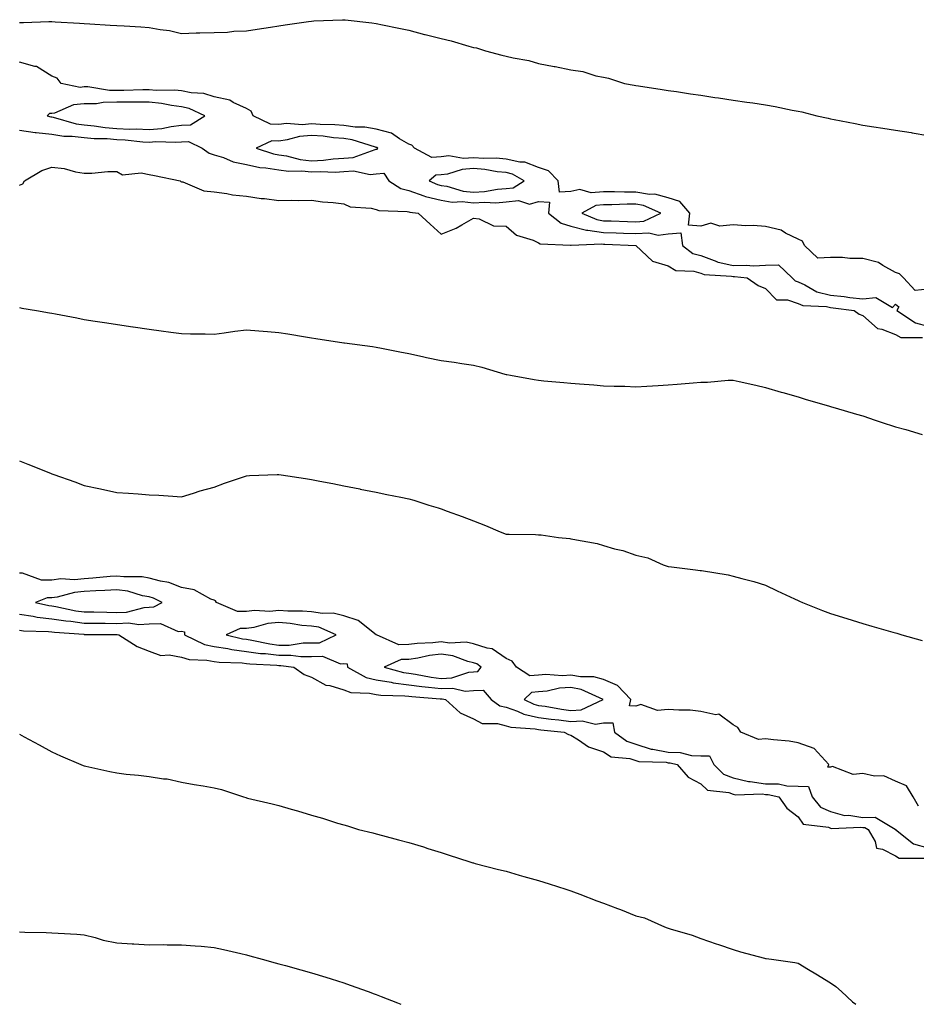
# Model space of a CAD drawing. Units: inches. Extents: x 886643 to 889283, y 7255658 to 7258298.
# Drawn here: x 887688 to 887964, y 7255658 to 7255962 of the extents above; entities that cross this region are included whole.
import ezdxf

# ---------------------------------------------------------------- set-up
doc = ezdxf.new("R2010")
doc.units = ezdxf.units.IN
doc.header["$MEASUREMENT"] = 0
doc.layers.add('Contour_88667255', color=7, linetype='Continuous', true_color=0x270a00)

msp = doc.modelspace()

# ---------------------------------------------------------------- linework, layer by layer
at = {"layer": 'Contour_88667255'}
for points in [[(887688.05, 7255960.7, 3318), (887689.28, 7255960.69, 3318), (887697.1, 7255960.97, 3318), (887698.05, 7255960.96, 3318), (887699.08, 7255960.89, 3318), (887706.55, 7255960.43, 3318), (887708.05, 7255960.33, 3318), (887709.73, 7255960.24, 3318), (887716, 7255959.88, 3318), (887718.05, 7255959.77, 3318), (887720.34, 7255959.63, 3318), (887725.46, 7255959.33, 3318), (887728.05, 7255959.17, 3318), (887731.45, 7255958.52, 3318), (887734.31, 7255958.18, 3318), (887738.05, 7255957.34, 3318), (887742.48, 7255957.49, 3318), (887743.62, 7255957.49, 3318), (887748.05, 7255957.63, 3318), (887752.24, 7255957.73, 3318), (887754.12, 7255957.99, 3318), (887758.05, 7255958.1, 3318), (887761.34, 7255958.63, 3318), (887765.41, 7255959.28, 3318), (887768.05, 7255959.7, 3318), (887769.97, 7255960, 3318), (887777.12, 7255960.99, 3318), (887778.05, 7255961.13, 3318), (887778.8, 7255961.17, 3318), (887787.66, 7255961.53, 3318), (887788.05, 7255961.55, 3318), (887788.47, 7255961.5, 3318), (887796.66, 7255960.53, 3318), (887798.05, 7255960.36, 3318), (887800, 7255959.97, 3318), (887805.04, 7255958.91, 3318), (887808.05, 7255958.32, 3318), (887812.95, 7255957.02, 3318), (887813.1, 7255956.98, 3318), (887818.05, 7255955.75, 3318), (887821.17, 7255955.05, 3318), (887826.57, 7255953.4, 3318), (887828.05, 7255953.02, 3318), (887828.96, 7255952.83, 3318), (887831.72, 7255951.92, 3318), (887836.73, 7255950.6, 3318), (887838.05, 7255950.28, 3318), (887840.23, 7255949.74, 3318), (887845.07, 7255948.94, 3318), (887848.05, 7255948.02, 3318), (887852.85, 7255947.13, 3318), (887853.2, 7255947.08, 3318), (887858.05, 7255946.06, 3318), (887861.74, 7255945.61, 3318), (887865.67, 7255944.29, 3318), (887868.05, 7255943.87, 3318), (887869.66, 7255943.53, 3318), (887874.53, 7255941.92, 3318), (887877.5, 7255941.37, 3318), (887878.05, 7255941.23, 3318), (887878.84, 7255941.13, 3318), (887886.12, 7255939.99, 3318), (887888.05, 7255939.76, 3318), (887890.6, 7255939.37, 3318), (887894.86, 7255938.74, 3318), (887898.05, 7255938.25, 3318), (887902.36, 7255937.6, 3318), (887903.56, 7255937.43, 3318), (887908.05, 7255936.78, 3318), (887912.29, 7255936.16, 3318), (887914.07, 7255935.9, 3318), (887918.05, 7255935.33, 3318), (887920.95, 7255934.82, 3318), (887926.28, 7255933.7, 3318), (887928.05, 7255933.37, 3318), (887929.25, 7255933.12, 3318), (887933.81, 7255931.92, 3318), (887937.31, 7255931.18, 3318), (887938.05, 7255930.97, 3318), (887939.23, 7255930.74, 3318), (887945.67, 7255929.55, 3318), (887948.05, 7255929.04, 3318), (887951.44, 7255928.53, 3318), (887954.22, 7255928.09, 3318), (887958.05, 7255927.54, 3318), (887962.91, 7255926.78, 3318), (887963.26, 7255926.71, 3318), (887968.05, 7255925.89, 3318)], [(887968.05, 7255878.5, 3318), (887964.19, 7255878.06, 3318), (887960.57, 7255881.92, 3318), (887959.37, 7255883.24, 3318), (887958.05, 7255883.63, 3318), (887954.23, 7255885.74, 3318), (887952.86, 7255886.72, 3318), (887948.05, 7255887.94, 3318), (887944.06, 7255887.94, 3318), (887941.76, 7255888.21, 3318), (887938.05, 7255888.21, 3318), (887934.18, 7255888.05, 3318), (887930.06, 7255891.92, 3318), (887929.42, 7255893.3, 3318), (887928.05, 7255893.93, 3318), (887924.19, 7255895.78, 3318), (887922.83, 7255896.7, 3318), (887918.05, 7255897.75, 3318), (887914.22, 7255898.09, 3318), (887911.99, 7255897.98, 3318), (887908.05, 7255898.26, 3318), (887903.98, 7255897.85, 3318), (887901.15, 7255898.82, 3318), (887898.05, 7255897.91, 3318), (887894.31, 7255898.18, 3318), (887894.74, 7255901.92, 3318), (887891.61, 7255905.48, 3318), (887888.05, 7255906.67, 3318), (887883.89, 7255907.76, 3318), (887882.26, 7255907.7, 3318), (887878.05, 7255908.39, 3318), (887874.52, 7255908.39, 3318), (887871.48, 7255908.49, 3318), (887868.05, 7255908.49, 3318), (887864.28, 7255908.15, 3318), (887860.81, 7255909.17, 3318), (887858.05, 7255908.54, 3318), (887854.49, 7255908.37, 3318), (887854.1, 7255911.92, 3318), (887851.12, 7255915, 3318), (887848.05, 7255915.96, 3318), (887843.79, 7255917.66, 3318), (887842.33, 7255917.64, 3318), (887838.05, 7255918.57, 3318), (887834.99, 7255918.85, 3318), (887831.21, 7255918.76, 3318), (887828.05, 7255919, 3318), (887824.92, 7255918.79, 3318), (887820.44, 7255919.53, 3318), (887818.05, 7255919.26, 3318), (887815.17, 7255919.04, 3318), (887809.79, 7255921.92, 3318), (887808.99, 7255922.86, 3318), (887808.05, 7255923.18, 3318), (887805.17, 7255924.8, 3318), (887802.72, 7255926.59, 3318), (887798.05, 7255927.77, 3318), (887794.57, 7255928.43, 3318), (887791.56, 7255928.41, 3318), (887788.05, 7255928.89, 3318), (887785.26, 7255929.13, 3318), (887780.77, 7255929.21, 3318), (887778.05, 7255929.41, 3318), (887775.3, 7255929.17, 3318), (887770.4, 7255929.57, 3318), (887768.05, 7255929.27, 3318), (887765.43, 7255929.29, 3318), (887760.12, 7255931.92, 3318), (887759.51, 7255933.38, 3318), (887758.05, 7255934.14, 3318), (887753.9, 7255936.06, 3318), (887752.88, 7255936.74, 3318), (887748.05, 7255937.78, 3318), (887744.93, 7255938.8, 3318), (887741.01, 7255938.96, 3318), (887738.05, 7255939.59, 3318), (887735.97, 7255939.84, 3318), (887730.24, 7255939.73, 3318), (887728.05, 7255939.94, 3318), (887726.06, 7255939.93, 3318), (887720.23, 7255939.74, 3318), (887718.05, 7255939.73, 3318), (887715.83, 7255939.7, 3318), (887709.16, 7255940.82, 3318), (887708.05, 7255940.8, 3318), (887706.82, 7255940.69, 3318), (887700.96, 7255941.92, 3318), (887699.66, 7255943.53, 3318), (887698.05, 7255944.09, 3318), (887693.27, 7255947.14, 3318), (887692.84, 7255947.13, 3318), (887688.05, 7255948.42, 3318)], [(887688.05, 7255927.54, 3318), (887692.92, 7255926.79, 3318), (887693.17, 7255926.8, 3318), (887698.05, 7255926.27, 3318), (887701.78, 7255925.65, 3318), (887704.3, 7255925.67, 3318), (887708.05, 7255925.21, 3318), (887711.06, 7255924.93, 3318), (887715.06, 7255924.91, 3318), (887718.05, 7255924.66, 3318), (887720.68, 7255924.56, 3318), (887726.05, 7255923.92, 3318), (887728.05, 7255923.81, 3318), (887730.12, 7255923.99, 3318), (887736.23, 7255923.74, 3318), (887738.05, 7255923.94, 3318), (887740.16, 7255924.03, 3318), (887744.42, 7255921.92, 3318), (887746.53, 7255920.4, 3318), (887748.05, 7255919.91, 3318), (887750.94, 7255919.03, 3318), (887753.89, 7255917.76, 3318), (887758.05, 7255916.89, 3318), (887762.14, 7255916.01, 3318), (887764.04, 7255915.92, 3318), (887768.05, 7255915.28, 3318), (887770.97, 7255914.85, 3318), (887775.05, 7255914.92, 3318), (887778.05, 7255914.6, 3318), (887780.86, 7255914.73, 3318), (887785.39, 7255914.58, 3318), (887788.05, 7255914.73, 3318), (887791.05, 7255914.92, 3318), (887796.12, 7255913.85, 3318), (887798.05, 7255914.07, 3318), (887800.37, 7255914.23, 3318), (887801.88, 7255911.92, 3318), (887805.64, 7255909.52, 3318), (887808.05, 7255908.89, 3318), (887812.7, 7255907.26, 3318), (887813.18, 7255907.05, 3318), (887818.05, 7255905.86, 3318), (887821.47, 7255905.34, 3318), (887824.5, 7255905.46, 3318), (887828.05, 7255905.08, 3318), (887831.42, 7255905.29, 3318), (887834.86, 7255905.11, 3318), (887838.05, 7255905.36, 3318), (887841.91, 7255905.78, 3318), (887845.3, 7255904.67, 3318), (887848.05, 7255905.55, 3318), (887851.47, 7255905.34, 3318), (887851.13, 7255901.92, 3318), (887854.99, 7255898.85, 3318), (887858.05, 7255897.94, 3318), (887862.83, 7255896.7, 3318), (887863.25, 7255896.71, 3318), (887868.05, 7255895.95, 3318), (887871.95, 7255895.82, 3318), (887874.24, 7255895.73, 3318), (887878.05, 7255895.59, 3318), (887882.01, 7255895.88, 3318), (887884.89, 7255895.07, 3318), (887888.05, 7255895.58, 3318), (887891.93, 7255895.81, 3318), (887892.44, 7255891.92, 3318), (887895.64, 7255889.51, 3318), (887898.05, 7255888.8, 3318), (887903.01, 7255886.96, 3318), (887903.06, 7255886.93, 3318), (887908.05, 7255885.76, 3318), (887912.05, 7255885.92, 3318), (887914.3, 7255885.67, 3318), (887918.05, 7255885.89, 3318), (887922.07, 7255885.94, 3318), (887926.27, 7255881.92, 3318), (887927.15, 7255881.02, 3318), (887928.05, 7255880.71, 3318), (887930.14, 7255879.82, 3318), (887933.83, 7255877.7, 3318), (887938.05, 7255876.67, 3318), (887942.3, 7255876.17, 3318), (887944.02, 7255875.95, 3318), (887948.05, 7255875.47, 3318), (887952.06, 7255875.92, 3318), (887957.12, 7255872.85, 3318), (887958.05, 7255873.86, 3318), (887959.13, 7255873, 3318), (887958.46, 7255871.92, 3318), (887964.2, 7255868.07, 3318), (887968.05, 7255867.1, 3318)], [(887688.05, 7255910.57, 3317), (887689.07, 7255910.9, 3317), (887689.64, 7255911.92, 3317), (887694.93, 7255915.04, 3317), (887698.05, 7255916.04, 3317), (887701.8, 7255915.67, 3317), (887705.37, 7255914.61, 3317), (887708.05, 7255914.21, 3317), (887710.37, 7255914.24, 3317), (887715.27, 7255914.7, 3317), (887718.05, 7255914.73, 3317), (887719.86, 7255913.73, 3317), (887725.59, 7255914.38, 3317), (887728.05, 7255913.84, 3317), (887729.69, 7255913.55, 3317), (887737.64, 7255911.92, 3317), (887737.8, 7255911.67, 3317), (887738.05, 7255911.61, 3317), (887738.43, 7255911.54, 3317), (887744.91, 7255908.78, 3317), (887748.05, 7255908.48, 3317), (887752.01, 7255907.96, 3317), (887753.68, 7255907.55, 3317), (887758.05, 7255907.11, 3317), (887762.58, 7255906.45, 3317), (887763.58, 7255906.39, 3317), (887768.05, 7255905.84, 3317), (887772.05, 7255905.92, 3317), (887774.18, 7255905.79, 3317), (887778.05, 7255905.9, 3317), (887781.5, 7255905.38, 3317), (887784.81, 7255905.16, 3317), (887788.05, 7255904.74, 3317), (887789.95, 7255903.82, 3317), (887796.48, 7255903.49, 3317), (887798.05, 7255903.07, 3317), (887798.83, 7255902.7, 3317), (887807.53, 7255902.45, 3317), (887808.05, 7255902.31, 3317), (887808.34, 7255902.21, 3317), (887810.98, 7255901.92, 3317), (887814.66, 7255898.53, 3317), (887818.05, 7255895.38, 3317), (887822.72, 7255897.25, 3317), (887824.46, 7255898.34, 3317), (887828.05, 7255900.31, 3317), (887829.79, 7255900.18, 3317), (887834.17, 7255898.03, 3317), (887838.05, 7255897.93, 3317), (887841.27, 7255895.14, 3317), (887846.44, 7255893.53, 3317), (887848.05, 7255892.78, 3317), (887848.57, 7255892.44, 3317), (887857.89, 7255892.08, 3317), (887858.05, 7255892.03, 3317), (887858.14, 7255892.01, 3317), (887867.56, 7255892.41, 3317), (887868.05, 7255892.33, 3317), (887868.45, 7255892.32, 3317), (887878.05, 7255891.93, 3317), (887878.08, 7255891.92, 3317), (887883.22, 7255887.1, 3317), (887888.05, 7255885.66, 3317), (887890.36, 7255884.23, 3317), (887895.96, 7255884, 3317), (887898.05, 7255883.39, 3317), (887899.12, 7255882.99, 3317), (887907.51, 7255882.46, 3317), (887908.05, 7255882.33, 3317), (887908.48, 7255882.35, 3317), (887912.35, 7255881.92, 3317), (887915.75, 7255879.63, 3317), (887918.05, 7255878.7, 3317), (887921.36, 7255875.23, 3317), (887924.78, 7255875.19, 3317), (887928.05, 7255874.07, 3317), (887929.56, 7255873.43, 3317), (887936.87, 7255873.1, 3317), (887938.05, 7255872.81, 3317), (887938.85, 7255872.72, 3317), (887945.35, 7255871.92, 3317), (887946.91, 7255870.79, 3317), (887948.05, 7255870.39, 3317), (887952.49, 7255866.36, 3317), (887953.83, 7255866.14, 3317), (887958.05, 7255864.45, 3317), (887959.73, 7255863.6, 3317), (887966.41, 7255863.55, 3317)], [(887688.05, 7255872.77, 3316), (887688.79, 7255872.66, 3316), (887693.31, 7255871.92, 3316), (887697.33, 7255871.21, 3316), (887698.05, 7255871.05, 3316), (887699.15, 7255870.82, 3316), (887705.73, 7255869.6, 3316), (887708.05, 7255869.1, 3316), (887711.37, 7255868.6, 3316), (887714.29, 7255868.16, 3316), (887723.02, 7255866.89, 3316), (887723.09, 7255866.88, 3316), (887728.05, 7255866.15, 3316), (887731.76, 7255865.63, 3316), (887734.74, 7255865.22, 3316), (887738.05, 7255864.76, 3316), (887740.82, 7255864.69, 3316), (887745.28, 7255864.69, 3316), (887748.05, 7255864.63, 3316), (887751.16, 7255865.04, 3316), (887754.42, 7255865.55, 3316), (887758.05, 7255865.98, 3316), (887761.8, 7255865.66, 3316), (887764.51, 7255865.46, 3316), (887768.05, 7255865.16, 3316), (887770.83, 7255864.7, 3316), (887776.21, 7255863.76, 3316), (887778.05, 7255863.45, 3316), (887779.39, 7255863.27, 3316), (887788.02, 7255861.95, 3316), (887788.05, 7255861.94, 3316), (887788.07, 7255861.94, 3316), (887788.21, 7255861.92, 3316), (887796.89, 7255860.76, 3316), (887798.05, 7255860.58, 3316), (887799.69, 7255860.28, 3316), (887805.29, 7255859.16, 3316), (887808.05, 7255858.66, 3316), (887812.25, 7255857.72, 3316), (887813.54, 7255857.41, 3316), (887818.05, 7255856.45, 3316), (887822.06, 7255855.93, 3316), (887824.44, 7255855.53, 3316), (887828.05, 7255855.02, 3316), (887830.55, 7255854.42, 3316), (887837.66, 7255852.31, 3316), (887838.05, 7255852.21, 3316), (887838.26, 7255852.13, 3316), (887839.38, 7255851.92, 3316), (887846.72, 7255850.59, 3316), (887848.05, 7255850.41, 3316), (887849.71, 7255850.26, 3316), (887855.85, 7255849.72, 3316), (887858.05, 7255849.51, 3316), (887860.71, 7255849.26, 3316), (887865.07, 7255848.94, 3316), (887868.05, 7255848.67, 3316), (887871.41, 7255848.56, 3316), (887874.66, 7255848.52, 3316), (887878.05, 7255848.41, 3316), (887881.4, 7255848.57, 3316), (887884.94, 7255848.8, 3316), (887888.05, 7255848.95, 3316), (887890.81, 7255849.16, 3316), (887895.7, 7255849.57, 3316), (887898.05, 7255849.75, 3316), (887900.16, 7255849.81, 3316), (887906.53, 7255850.41, 3316), (887908.05, 7255850.45, 3316), (887909.94, 7255850.03, 3316), (887914.99, 7255848.85, 3316), (887918.05, 7255848.18, 3316), (887922.88, 7255846.74, 3316), (887923.36, 7255846.62, 3316), (887928.05, 7255845.28, 3316), (887930.59, 7255844.46, 3316), (887937.47, 7255842.5, 3316), (887938.05, 7255842.32, 3316), (887938.36, 7255842.22, 3316), (887939.46, 7255841.92, 3316), (887946.09, 7255839.96, 3316), (887948.05, 7255839.38, 3316), (887951.87, 7255838.1, 3316), (887953.63, 7255837.5, 3316), (887958.05, 7255836.05, 3316), (887961.31, 7255835.18, 3316), (887966.28, 7255833.69, 3316)], [(887688.05, 7255825.51, 3315), (887690.63, 7255824.5, 3315), (887697.16, 7255821.92, 3315), (887697.8, 7255821.67, 3315), (887698.05, 7255821.57, 3315), (887698.61, 7255821.36, 3315), (887705.17, 7255819.04, 3315), (887708.05, 7255817.93, 3315), (887713.03, 7255816.9, 3315), (887713.08, 7255816.89, 3315), (887718.05, 7255815.82, 3315), (887721.66, 7255815.53, 3315), (887724.62, 7255815.35, 3315), (887728.05, 7255815.08, 3315), (887731.07, 7255814.94, 3315), (887735.34, 7255814.63, 3315), (887738.05, 7255814.49, 3315), (887741.71, 7255815.58, 3315), (887743.72, 7255816.26, 3315), (887748.05, 7255817.41, 3315), (887751.31, 7255818.66, 3315), (887756.53, 7255820.41, 3315), (887758.05, 7255820.94, 3315), (887758.98, 7255820.99, 3315), (887767.47, 7255821.34, 3315), (887768.05, 7255821.36, 3315), (887768.7, 7255821.27, 3315), (887776.21, 7255820.08, 3315), (887778.05, 7255819.82, 3315), (887780.67, 7255819.3, 3315), (887784.66, 7255818.53, 3315), (887788.05, 7255817.86, 3315), (887793.01, 7255816.88, 3315), (887793.1, 7255816.86, 3315), (887798.05, 7255815.9, 3315), (887801.35, 7255815.22, 3315), (887805.6, 7255814.36, 3315), (887808.05, 7255813.86, 3315), (887809.6, 7255813.47, 3315), (887814.24, 7255811.92, 3315), (887817.14, 7255811.01, 3315), (887818.05, 7255810.77, 3315), (887819.91, 7255810.06, 3315), (887824.54, 7255808.41, 3315), (887828.05, 7255807, 3315), (887831.71, 7255805.58, 3315), (887836.27, 7255803.7, 3315), (887838.05, 7255802.98, 3315), (887839.05, 7255802.93, 3315), (887847.16, 7255802.81, 3315), (887848.05, 7255802.76, 3315), (887848.82, 7255802.69, 3315), (887854.24, 7255801.92, 3315), (887857.73, 7255801.6, 3315), (887858.05, 7255801.51, 3315), (887858.6, 7255801.37, 3315), (887866.17, 7255800.05, 3315), (887868.05, 7255799.48, 3315), (887871.51, 7255798.46, 3315), (887874.01, 7255797.88, 3315), (887878.05, 7255796.44, 3315), (887881.74, 7255795.6, 3315), (887886.48, 7255793.49, 3315), (887888.05, 7255792.97, 3315), (887889.02, 7255792.89, 3315), (887896.48, 7255791.92, 3315), (887897.92, 7255791.78, 3315), (887898.05, 7255791.74, 3315), (887898.27, 7255791.7, 3315), (887906.55, 7255790.42, 3315), (887908.05, 7255790.02, 3315), (887910.68, 7255789.29, 3315), (887914.46, 7255788.33, 3315), (887918.05, 7255787.24, 3315), (887921.57, 7255785.44, 3315), (887926.94, 7255783.03, 3315), (887928.05, 7255782.51, 3315), (887928.45, 7255782.32, 3315), (887929.43, 7255781.92, 3315), (887935.57, 7255779.44, 3315), (887938.05, 7255778.49, 3315), (887943.05, 7255776.92, 3315), (887948.05, 7255775.39, 3315), (887950.75, 7255774.62, 3315), (887957.23, 7255772.74, 3315), (887958.05, 7255772.5, 3315), (887958.5, 7255772.37, 3315), (887960.06, 7255771.92, 3315), (887966.31, 7255770.18, 3315)], [(887965.21, 7255719.08, 3315), (887963.49, 7255721.92, 3315), (887961.44, 7255725.32, 3315), (887958.05, 7255726.75, 3315), (887954.53, 7255728.4, 3315), (887951.64, 7255728.33, 3315), (887948.05, 7255729.17, 3315), (887945.03, 7255728.89, 3315), (887938.67, 7255731.3, 3315), (887938.05, 7255731.14, 3315), (887937.2, 7255731.07, 3315), (887937.52, 7255731.92, 3315), (887933, 7255736.87, 3315), (887928.05, 7255738.64, 3315), (887925.27, 7255739.15, 3315), (887920.45, 7255739.52, 3315), (887918.05, 7255739.88, 3315), (887915.81, 7255739.68, 3315), (887910.37, 7255741.92, 3315), (887909.44, 7255743.31, 3315), (887908.05, 7255744.11, 3315), (887903.6, 7255747.47, 3315), (887902.7, 7255747.27, 3315), (887898.05, 7255748.27, 3315), (887894.76, 7255748.63, 3315), (887891.34, 7255748.63, 3315), (887888.05, 7255748.92, 3315), (887884.72, 7255748.59, 3315), (887879.56, 7255750.41, 3315), (887878.05, 7255749.95, 3315), (887876.13, 7255750, 3315), (887876.51, 7255751.92, 3315), (887872.43, 7255756.3, 3315), (887868.05, 7255758.1, 3315), (887865.11, 7255758.98, 3315), (887861.04, 7255758.92, 3315), (887858.05, 7255759.48, 3315), (887855.44, 7255759.3, 3315), (887850.27, 7255759.69, 3315), (887848.05, 7255759.51, 3315), (887845.38, 7255759.25, 3315), (887841.26, 7255761.92, 3315), (887839.89, 7255763.77, 3315), (887838.05, 7255764.6, 3315), (887833.73, 7255767.6, 3315), (887832.22, 7255767.75, 3315), (887828.05, 7255769.15, 3315), (887825.76, 7255769.63, 3315), (887820.62, 7255769.35, 3315), (887818.05, 7255769.7, 3315), (887815.53, 7255769.4, 3315), (887810.7, 7255769.27, 3315), (887808.05, 7255768.88, 3315), (887805, 7255768.87, 3315), (887798.09, 7255771.88, 3315), (887798.05, 7255771.88, 3315), (887798, 7255771.87, 3315), (887798.01, 7255771.92, 3315), (887792.42, 7255776.29, 3315), (887788.05, 7255777.78, 3315), (887784.75, 7255778.62, 3315), (887781.51, 7255778.46, 3315), (887778.05, 7255778.99, 3315), (887775.35, 7255779.22, 3315), (887770.81, 7255779.17, 3315), (887768.05, 7255779.36, 3315), (887765.24, 7255779.11, 3315), (887760.54, 7255779.43, 3315), (887758.05, 7255779.12, 3315), (887755.23, 7255779.1, 3315), (887748.75, 7255781.92, 3315), (887748.47, 7255782.35, 3315), (887748.05, 7255782.55, 3315), (887747.08, 7255782.9, 3315), (887741.92, 7255785.8, 3315), (887738.05, 7255786.51, 3315), (887734.13, 7255788, 3315), (887731.55, 7255788.42, 3315), (887728.05, 7255789.39, 3315), (887725.91, 7255789.78, 3315), (887720.22, 7255789.75, 3315), (887718.05, 7255790.04, 3315), (887716.03, 7255789.9, 3315), (887710.63, 7255789.33, 3315), (887708.05, 7255789.17, 3315), (887705.03, 7255788.89, 3315), (887700.85, 7255789.13, 3315), (887698.05, 7255788.78, 3315), (887694.88, 7255788.76, 3315), (887689.04, 7255790.92, 3315), (887688.05, 7255790.91, 3315)], [(887688.05, 7255778.26, 3315), (887692.32, 7255777.64, 3315), (887693.5, 7255777.37, 3315), (887698.05, 7255776.84, 3315), (887702.31, 7255776.18, 3315), (887703.9, 7255776.07, 3315), (887708.05, 7255775.52, 3315), (887711.6, 7255775.46, 3315), (887714.52, 7255775.46, 3315), (887718.05, 7255775.41, 3315), (887721.7, 7255775.56, 3315), (887724.88, 7255775.08, 3315), (887728.05, 7255775.3, 3315), (887731.55, 7255775.42, 3315), (887737.01, 7255772.96, 3315), (887738.05, 7255773.06, 3315), (887738.97, 7255772.84, 3315), (887738.92, 7255771.92, 3315), (887745.06, 7255768.93, 3315), (887748.05, 7255768.32, 3315), (887752.31, 7255767.66, 3315), (887753.5, 7255767.37, 3315), (887758.05, 7255766.8, 3315), (887762.32, 7255766.19, 3315), (887763.86, 7255766.12, 3315), (887768.05, 7255765.6, 3315), (887771.75, 7255765.62, 3315), (887774.76, 7255765.21, 3315), (887778.05, 7255765.23, 3315), (887781.43, 7255765.31, 3315), (887786.98, 7255762.99, 3315), (887788.05, 7255763.05, 3315), (887789.11, 7255762.97, 3315), (887789.15, 7255761.92, 3315), (887794.92, 7255758.79, 3315), (887798.05, 7255758.08, 3315), (887802.65, 7255757.32, 3315), (887803.28, 7255757.15, 3315), (887808.05, 7255756.54, 3315), (887812.1, 7255755.96, 3315), (887814.15, 7255755.82, 3315), (887818.05, 7255755.33, 3315), (887821.6, 7255755.47, 3315), (887825.42, 7255754.55, 3315), (887828.05, 7255754.74, 3315), (887830.97, 7255754.84, 3315), (887833.45, 7255751.92, 3315), (887836.17, 7255750.05, 3315), (887838.05, 7255749.57, 3315), (887841.61, 7255748.37, 3315), (887843.57, 7255747.44, 3315), (887848.05, 7255746.43, 3315), (887852, 7255745.87, 3315), (887854.32, 7255745.65, 3315), (887858.05, 7255745.16, 3315), (887861.55, 7255745.42, 3315), (887865.62, 7255744.35, 3315), (887868.05, 7255744.73, 3315), (887870.91, 7255744.78, 3315), (887871.49, 7255741.92, 3315), (887875.24, 7255739.11, 3315), (887878.05, 7255738.22, 3315), (887882.81, 7255736.69, 3315), (887883.3, 7255736.67, 3315), (887888.05, 7255735.69, 3315), (887891.74, 7255735.61, 3315), (887895.23, 7255734.74, 3315), (887898.05, 7255734.65, 3315), (887900.75, 7255734.62, 3315), (887902.06, 7255731.92, 3315), (887905.08, 7255728.95, 3315), (887908.05, 7255727.82, 3315), (887912.82, 7255726.7, 3315), (887913.26, 7255726.71, 3315), (887918.05, 7255725.97, 3315), (887922.07, 7255725.93, 3315), (887924.64, 7255725.33, 3315), (887928.05, 7255725.28, 3315), (887931.29, 7255725.16, 3315), (887932.38, 7255721.92, 3315), (887934.95, 7255718.81, 3315), (887938.05, 7255717.49, 3315), (887942.37, 7255716.24, 3315), (887943.67, 7255716.3, 3315), (887948.05, 7255715.55, 3315), (887951.8, 7255715.67, 3315), (887958, 7255711.97, 3315), (887958.05, 7255711.98, 3315), (887958.09, 7255711.97, 3315), (887958.07, 7255711.92, 3315), (887963.61, 7255707.48, 3315), (887968.05, 7255706.21, 3315)], [(887688.05, 7255773.32, 3314), (887689.27, 7255773.14, 3314), (887697.04, 7255772.94, 3314), (887698.05, 7255772.82, 3314), (887698.82, 7255772.69, 3314), (887707.9, 7255772.07, 3314), (887708.05, 7255772.05, 3314), (887708.17, 7255772.05, 3314), (887717.97, 7255772, 3314), (887718.13, 7255772, 3314), (887718.68, 7255771.92, 3314), (887724.39, 7255768.26, 3314), (887728.05, 7255766.89, 3314), (887731.69, 7255765.56, 3314), (887734.21, 7255765.77, 3314), (887738.05, 7255765.05, 3314), (887740.4, 7255764.27, 3314), (887745.84, 7255764.14, 3314), (887748.05, 7255763.68, 3314), (887749.57, 7255763.44, 3314), (887756.73, 7255763.25, 3314), (887758.05, 7255763.08, 3314), (887759.06, 7255762.94, 3314), (887767.43, 7255762.54, 3314), (887768.05, 7255762.47, 3314), (887768.6, 7255762.47, 3314), (887772.62, 7255761.92, 3314), (887775.8, 7255759.66, 3314), (887778.05, 7255758.89, 3314), (887782.48, 7255756.35, 3314), (887783.74, 7255756.24, 3314), (887788.05, 7255754.92, 3314), (887790.22, 7255754.09, 3314), (887796, 7255753.97, 3314), (887798.05, 7255753.51, 3314), (887799.41, 7255753.29, 3314), (887806.84, 7255753.13, 3314), (887808.05, 7255752.97, 3314), (887808.98, 7255752.85, 3314), (887817.76, 7255752.2, 3314), (887818.05, 7255752.17, 3314), (887818.31, 7255752.18, 3314), (887819.38, 7255751.92, 3314), (887823.94, 7255747.81, 3314), (887828.05, 7255745.98, 3314), (887830.72, 7255744.59, 3314), (887835.39, 7255744.59, 3314), (887838.05, 7255743.9, 3314), (887839.53, 7255743.4, 3314), (887847.06, 7255742.91, 3314), (887848.05, 7255742.69, 3314), (887848.72, 7255742.59, 3314), (887856, 7255741.92, 3314), (887857.33, 7255741.21, 3314), (887858.05, 7255740.98, 3314), (887860.41, 7255739.56, 3314), (887863.49, 7255737.36, 3314), (887868.05, 7255735.81, 3314), (887870.44, 7255734.3, 3314), (887876.19, 7255733.79, 3314), (887878.05, 7255733.19, 3314), (887879.01, 7255732.89, 3314), (887887.35, 7255732.61, 3314), (887888.05, 7255732.47, 3314), (887888.59, 7255732.46, 3314), (887890.77, 7255731.92, 3314), (887894.17, 7255728.04, 3314), (887898.05, 7255725.98, 3314), (887900.11, 7255723.98, 3314), (887906.7, 7255723.27, 3314), (887908.05, 7255722.76, 3314), (887908.73, 7255722.59, 3314), (887917.11, 7255722.86, 3314), (887918.05, 7255722.71, 3314), (887918.84, 7255722.71, 3314), (887922.17, 7255721.92, 3314), (887924.6, 7255718.47, 3314), (887928.05, 7255715.82, 3314), (887929.63, 7255713.5, 3314), (887937.41, 7255712.56, 3314), (887938.05, 7255712.29, 3314), (887938.34, 7255712.2, 3314), (887947.36, 7255712.61, 3314), (887948.05, 7255712.5, 3314), (887948.64, 7255712.52, 3314), (887949.64, 7255711.92, 3314), (887951.81, 7255708.16, 3314), (887952.26, 7255706.13, 3314), (887954.1, 7255705.87, 3314), (887958.05, 7255703.8, 3314), (887959.18, 7255703.05, 3314), (887966.91, 7255703.06, 3314)], [(887688.05, 7255741.26, 3313), (887689.51, 7255740.46, 3313), (887694.09, 7255737.96, 3313), (887698.05, 7255735.83, 3313), (887700.76, 7255734.63, 3313), (887706.98, 7255731.92, 3313), (887707.74, 7255731.62, 3313), (887708.05, 7255731.51, 3313), (887708.57, 7255731.4, 3313), (887715.88, 7255729.75, 3313), (887718.05, 7255729.34, 3313), (887720.97, 7255729, 3313), (887724.79, 7255728.66, 3313), (887728.05, 7255728.27, 3313), (887732.42, 7255727.55, 3313), (887733.63, 7255727.5, 3313), (887738.05, 7255726.53, 3313), (887741.93, 7255725.8, 3313), (887744.64, 7255725.33, 3313), (887748.05, 7255724.7, 3313), (887750.32, 7255724.2, 3313), (887757.12, 7255721.92, 3313), (887757.84, 7255721.71, 3313), (887758.05, 7255721.67, 3313), (887758.39, 7255721.58, 3313), (887765.94, 7255719.81, 3313), (887768.05, 7255719.24, 3313), (887771.81, 7255718.16, 3313), (887773.76, 7255717.63, 3313), (887778.05, 7255716.35, 3313), (887781.52, 7255715.39, 3313), (887786.07, 7255713.89, 3313), (887788.05, 7255713.3, 3313), (887789.14, 7255713.01, 3313), (887792.57, 7255711.92, 3313), (887796.96, 7255710.83, 3313), (887798.05, 7255710.53, 3313), (887799.95, 7255710.02, 3313), (887804.88, 7255708.75, 3313), (887808.05, 7255707.85, 3313), (887812.63, 7255706.5, 3313), (887813.9, 7255706.07, 3313), (887818.05, 7255704.75, 3313), (887820.23, 7255704.1, 3313), (887826.84, 7255701.92, 3313), (887827.78, 7255701.65, 3313), (887828.05, 7255701.57, 3313), (887828.52, 7255701.45, 3313), (887835.69, 7255699.56, 3313), (887838.05, 7255699.01, 3313), (887842.12, 7255697.85, 3313), (887843.55, 7255697.43, 3313), (887848.05, 7255696.2, 3313), (887851.31, 7255695.17, 3313), (887856.48, 7255693.48, 3313), (887858.05, 7255692.98, 3313), (887858.86, 7255692.72, 3313), (887860.84, 7255691.92, 3313), (887866.06, 7255689.93, 3313), (887868.05, 7255689.16, 3313), (887872.41, 7255687.55, 3313), (887873.37, 7255687.23, 3313), (887878.05, 7255685.32, 3313), (887880.76, 7255684.63, 3313), (887886.92, 7255681.92, 3313), (887887.75, 7255681.62, 3313), (887888.05, 7255681.5, 3313), (887888.68, 7255681.29, 3313), (887895.46, 7255679.33, 3313), (887898.05, 7255678.33, 3313), (887902.79, 7255676.66, 3313), (887903.55, 7255676.42, 3313), (887908.05, 7255674.92, 3313), (887910.29, 7255674.16, 3313), (887917.7, 7255672.27, 3313), (887918.05, 7255672.16, 3313), (887918.24, 7255672.12, 3313), (887919.89, 7255671.92, 3313), (887927.05, 7255670.91, 3313), (887928.05, 7255670.66, 3313), (887931.24, 7255668.74, 3313), (887933.48, 7255667.35, 3313), (887938.05, 7255664.66, 3313), (887939.67, 7255663.54, 3313), (887941.4, 7255661.92, 3313), (887944.85, 7255658.73, 3313), (887945.89, 7255658, 3313)], [(887688.05, 7255680.35, 3312), (887689.7, 7255680.27, 3312), (887696.28, 7255680.14, 3312), (887698.05, 7255680.06, 3312), (887700.02, 7255679.95, 3312), (887705.72, 7255679.59, 3312), (887708.05, 7255679.45, 3312), (887711.36, 7255678.61, 3312), (887713.91, 7255677.78, 3312), (887718.05, 7255676.92, 3312), (887722.81, 7255676.69, 3312), (887723.33, 7255676.64, 3312), (887728.05, 7255676.37, 3312), (887732.52, 7255676.39, 3312), (887733.6, 7255676.37, 3312), (887738.05, 7255676.38, 3312), (887742.18, 7255676.05, 3312), (887744.09, 7255675.88, 3312), (887748.05, 7255675.54, 3312), (887751, 7255674.87, 3312), (887756.32, 7255673.65, 3312), (887758.05, 7255673.26, 3312), (887759.1, 7255672.96, 3312), (887762.88, 7255671.92, 3312), (887766.93, 7255670.8, 3312), (887768.05, 7255670.49, 3312), (887770.03, 7255669.94, 3312), (887774.76, 7255668.63, 3312), (887778.05, 7255667.71, 3312), (887782.48, 7255666.35, 3312), (887784.16, 7255665.81, 3312), (887788.05, 7255664.6, 3312), (887790.04, 7255663.91, 3312), (887795.54, 7255661.92, 3312), (887797.38, 7255661.25, 3312), (887798.05, 7255660.99, 3312), (887799.59, 7255660.39, 3312), (887804.56, 7255658.42, 3312), (887805.64, 7255658, 3312)]]:
    msp.add_polyline3d(points, dxfattribs=at)
for points in [[(887738.05, 7255929.03, 3319), (887740.82, 7255929.16, 3319), (887745.19, 7255931.92, 3319), (887740.34, 7255934.21, 3319), (887738.05, 7255934.69, 3319), (887734.9, 7255935.07, 3319), (887731.89, 7255935.76, 3319), (887728.05, 7255936.11, 3319), (887723.88, 7255936.1, 3319), (887722.26, 7255936.14, 3319), (887718.05, 7255936.12, 3319), (887713.9, 7255936.06, 3319), (887711.78, 7255935.65, 3319), (887708.05, 7255935.58, 3319), (887704.68, 7255935.29, 3319), (887698.89, 7255932.76, 3319), (887698.05, 7255932.61, 3319), (887697.32, 7255932.64, 3319), (887696.58, 7255931.92, 3319), (887697.72, 7255931.6, 3319), (887698.05, 7255931.56, 3319), (887698.48, 7255931.49, 3319), (887705.58, 7255929.45, 3319), (887708.05, 7255929.16, 3319), (887711.1, 7255928.86, 3319), (887714.44, 7255928.31, 3319), (887718.05, 7255928.02, 3319), (887722.13, 7255927.84, 3319), (887724.02, 7255927.89, 3319), (887728.05, 7255927.68, 3319), (887731.96, 7255928.01, 3319), (887734.8, 7255928.67, 3319)], [(887798.05, 7255921.61, 3319), (887798.35, 7255921.63, 3319), (887798.5, 7255921.92, 3319), (887798.24, 7255922.11, 3319), (887798.05, 7255922.15, 3319), (887797.76, 7255922.21, 3319), (887790.65, 7255924.52, 3319), (887788.05, 7255924.88, 3319), (887784.82, 7255925.15, 3319), (887781.72, 7255925.59, 3319), (887778.05, 7255925.87, 3319), (887774.42, 7255925.55, 3319), (887770.59, 7255924.46, 3319), (887768.05, 7255924.15, 3319), (887765.81, 7255924.17, 3319), (887761, 7255921.92, 3319), (887766.32, 7255920.19, 3319), (887768.05, 7255919.91, 3319), (887770.4, 7255919.57, 3319), (887774.57, 7255918.44, 3319), (887778.05, 7255918.05, 3319), (887781.73, 7255918.24, 3319), (887784.81, 7255918.68, 3319), (887788.05, 7255918.87, 3319), (887790.92, 7255919.05, 3319), (887797.69, 7255921.56, 3319)], [(887838.05, 7255909.48, 3319), (887840.25, 7255909.72, 3319), (887843.62, 7255911.92, 3319), (887840.08, 7255913.95, 3319), (887838.05, 7255914.39, 3319), (887835.32, 7255914.64, 3319), (887831.5, 7255915.38, 3319), (887828.05, 7255915.63, 3319), (887824.57, 7255915.41, 3319), (887820.05, 7255913.92, 3319), (887818.05, 7255913.71, 3319), (887816.4, 7255913.57, 3319), (887814.33, 7255911.92, 3319), (887816.87, 7255910.74, 3319), (887818.05, 7255910.45, 3319), (887819.79, 7255910.18, 3319), (887824.81, 7255908.69, 3319), (887828.05, 7255908.34, 3319), (887831.43, 7255908.54, 3319), (887835.41, 7255909.27, 3319)], [(887878.05, 7255899.25, 3319), (887880.53, 7255899.44, 3319), (887885.72, 7255901.92, 3319), (887880.39, 7255904.26, 3319), (887878.05, 7255904.64, 3319), (887875.33, 7255904.64, 3319), (887870.63, 7255904.5, 3319), (887868.05, 7255904.5, 3319), (887865.69, 7255904.28, 3319), (887861.39, 7255901.92, 3319), (887866.03, 7255899.9, 3319), (887868.05, 7255899.59, 3319), (887870.47, 7255899.5, 3319), (887875.48, 7255899.35, 3319)], [(887728.05, 7255780.46, 3316), (887729.47, 7255780.5, 3316), (887732.05, 7255781.92, 3316), (887729.34, 7255783.22, 3316), (887728.05, 7255783.57, 3316), (887726.03, 7255783.94, 3316), (887721.48, 7255785.35, 3316), (887718.05, 7255785.8, 3316), (887714.42, 7255785.54, 3316), (887711.59, 7255785.46, 3316), (887708.05, 7255785.23, 3316), (887705.01, 7255784.96, 3316), (887699.67, 7255783.54, 3316), (887698.05, 7255783.34, 3316), (887696.64, 7255783.33, 3316), (887693.03, 7255781.92, 3316), (887697.11, 7255780.98, 3316), (887698.05, 7255780.87, 3316), (887699.29, 7255780.68, 3316), (887705.47, 7255779.34, 3316), (887708.05, 7255778.99, 3316), (887711.02, 7255778.95, 3316), (887714.98, 7255778.85, 3316), (887718.05, 7255778.8, 3316), (887721.03, 7255778.94, 3316), (887726.48, 7255780.35, 3316)], [(887778.05, 7255769.41, 3316), (887780.51, 7255769.46, 3316), (887785.65, 7255771.92, 3316), (887780.35, 7255774.22, 3316), (887778.05, 7255774.58, 3316), (887775.15, 7255774.82, 3316), (887771.55, 7255775.42, 3316), (887768.05, 7255775.66, 3316), (887764.61, 7255775.36, 3316), (887760.29, 7255774.16, 3316), (887758.05, 7255773.88, 3316), (887756.1, 7255773.86, 3316), (887751.79, 7255771.92, 3316), (887756.81, 7255770.68, 3316), (887758.05, 7255770.52, 3316), (887759.68, 7255770.29, 3316), (887765.22, 7255769.09, 3316), (887768.05, 7255768.75, 3316), (887771.21, 7255768.76, 3316), (887775.52, 7255769.39, 3316)], [(887828.05, 7255760.53, 3316), (887829.39, 7255760.58, 3316), (887830.4, 7255761.92, 3316), (887829.09, 7255762.96, 3316), (887828.05, 7255763.32, 3316), (887826.28, 7255763.69, 3316), (887821.62, 7255765.48, 3316), (887818.05, 7255765.97, 3316), (887814.43, 7255765.54, 3316), (887810.82, 7255764.68, 3316), (887808.05, 7255764.27, 3316), (887805.7, 7255764.26, 3316), (887800.44, 7255761.92, 3316), (887806.44, 7255760.31, 3316), (887808.05, 7255760.09, 3316), (887810.17, 7255759.8, 3316), (887815, 7255758.86, 3316), (887818.05, 7255758.48, 3316), (887821.35, 7255758.62, 3316), (887826.55, 7255760.43, 3316)], [(887858.05, 7255748.59, 3316), (887861.16, 7255748.81, 3316), (887867.95, 7255751.92, 3316), (887861.2, 7255755.07, 3316), (887858.05, 7255755.65, 3316), (887854.55, 7255755.43, 3316), (887850.69, 7255754.56, 3316), (887848.05, 7255754.33, 3316), (887845.85, 7255754.13, 3316), (887843.61, 7255751.92, 3316), (887846.62, 7255750.49, 3316), (887848.05, 7255750.17, 3316), (887850.09, 7255749.88, 3316), (887855.1, 7255748.97, 3316)]]:
    msp.add_polyline3d(points, close=True, dxfattribs=at)

doc.saveas('drawing.dxf')
